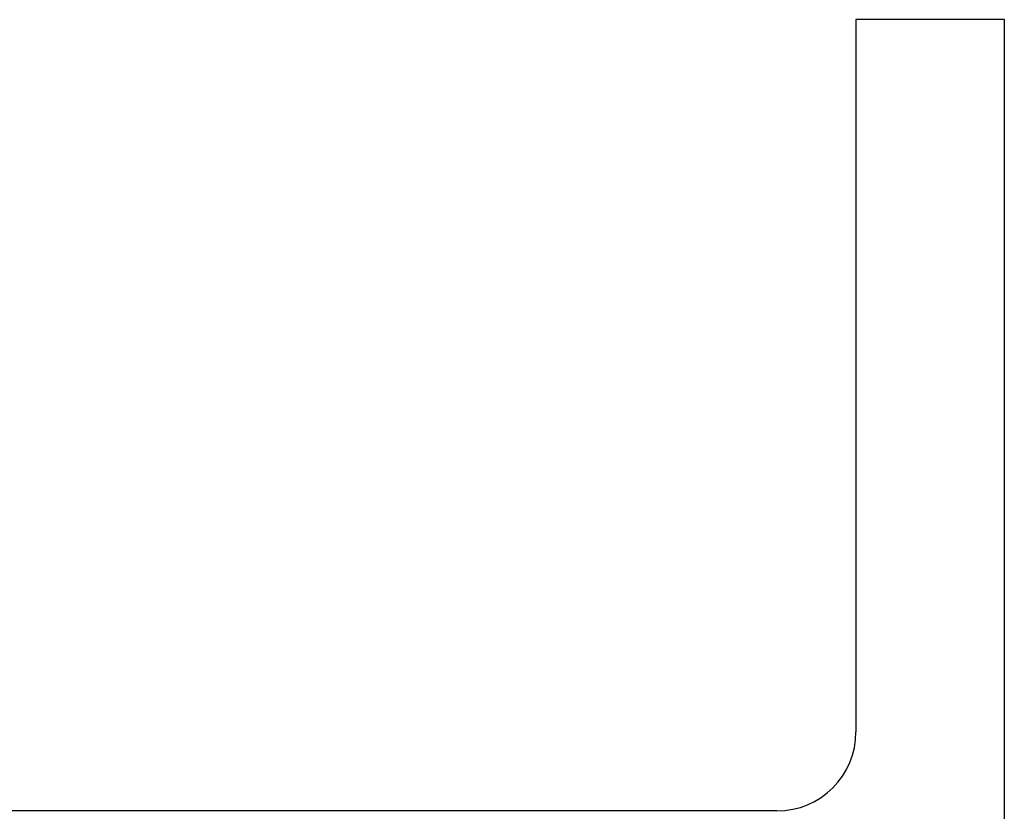
# Model space of a CAD drawing. Units: millimetres. Extents: x -217 to -178, y -43 to 132.
# Drawn here: x -191 to -178, y 102 to 112 of the extents above; entities that cross this region are included whole.
import ezdxf

# ---------------------------------------------------------------- set-up
doc = ezdxf.new("R2010")
doc.units = ezdxf.units.MM
doc.layers.add('MAIN-1', color=7, linetype='Continuous')
doc.layers.add('MAIN-2', color=7, linetype='Continuous')

msp = doc.modelspace()

# ---------------------------------------------------------------- linework, layer by layer
at = {"layer": 'MAIN-1'}
for p, q in [((-178.462, 112.45), (-180.337, 112.45)), ((-180.337, 112.45), (-180.337, 103.45)), ((-178.462, 97.45), (-178.462, 112.45)), ((-181.337, 102.45), (-191.612, 102.45))]:
    msp.add_line(p, q, dxfattribs=at)
msp.add_arc((-181.337, 103.45), 1, 270, 0, dxfattribs=at)
at = {"layer": 'MAIN-2'}
for p, q in [((-180.337, 112.45), (-180.337, 112.45)), ((-180.337, 112.45), (-180.337, 112.45)), ((-180.337, 112.45), (-180.337, 112.45)), ((-178.462, 112.45), (-178.462, 112.45)), ((-178.462, 112.45), (-178.462, 112.45)), ((-178.462, 112.45), (-178.462, 112.45)), ((-180.337, 103.45), (-180.337, 103.45)), ((-180.337, 103.45), (-180.337, 103.45)), ((-180.337, 103.45), (-180.337, 103.45)), ((-181.337, 102.45), (-181.337, 102.45)), ((-181.337, 102.45), (-181.337, 102.45)), ((-181.337, 102.45), (-181.337, 102.45))]:
    msp.add_line(p, q, dxfattribs=at)

doc.saveas('drawing.dxf')
